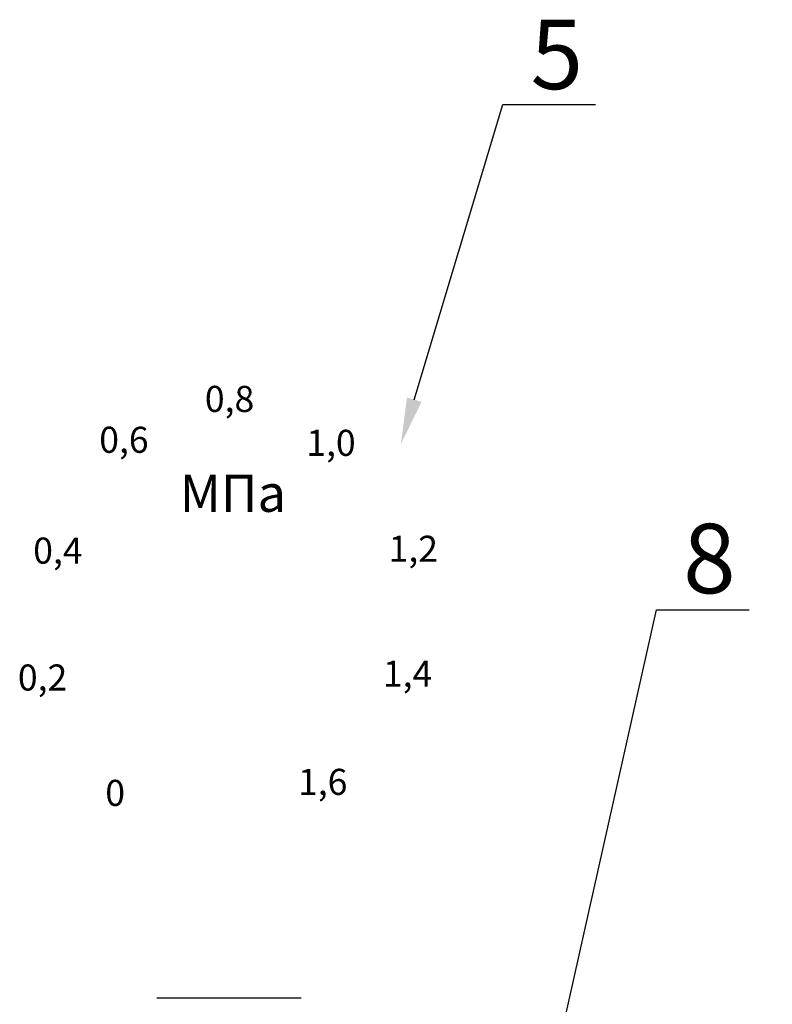
# Model space of a CAD drawing. Units: metres. Extents: x -20604 to 13629, y -16250 to -3416.
# Drawn here: x -13566 to -13533, y -4362 to -4320 of the extents above; entities that cross this region are included whole.
import ezdxf
from ezdxf import colors
from ezdxf.entities.mleader import LeaderData, LeaderLine
from ezdxf.math import Vec2, Vec3

# ---------------------------------------------------------------- set-up
doc = ezdxf.new("R2010")
doc.units = ezdxf.units.M
doc.styles.add('style1', font='isocpeur.ttf', dxfattribs={"oblique": 15, "height": 3})

msp = doc.modelspace()

# ---------------------------------------------------------------- linework, layer by layer
at = {"color": 0, "extrusion": (0, 1, 0)}
msp.add_line((-13553.603, -4361.906, 11.9), (-13559.834, -4361.906, 6.832), dxfattribs=at)

# ---------------------------------------------------------------- texts
at = {"color": 253, "style": 'style1', "oblique": 15}
for s, height, p in [('0,8', 1.1258, (-13557.763, -4336.569, 12.248)), ('0,6', 1.1258, (-13562.326, -4338.335, 12.248)), ('1,0', 1.1258, (-13553.381, -4338.467, 12.248)), ('МПа', 1.6065, (-13558.85, -4340.887, 12.623)), ('1,2', 1.1258, (-13549.826, -4343.044, 12.248)), ('0,4', 1.1258, (-13565.179, -4343.124, 12.248)), ('0,2', 1.1258, (-13565.84, -4348.607, 12.248)), ('1,4', 1.1258, (-13550.072, -4348.446, 12.248)), ('1,6', 1.1258, (-13553.738, -4353.116, 12.248)), ('0', 1.126, (-13562.065, -4353.593, 12.248))]:
    msp.add_text(s, height=height, dxfattribs=at).set_placement(p)
at = {"char_height": 3, "attachment_point": 1, "style": 'style1'}
for s, insert in [('5', (-13543.694, -4319.621, 6)), ('8', (-13537.104, -4341.403, 6))]:
    msp.add_mtext_dynamic_manual_height_columns(s, width=4.7114, gutter_width=12.5, heights=[0], dxfattribs=dict(at, insert=insert))

# ---------------------------------------------------------------- leaders
ml = msp.add_multileader_mtext('Standard')
ml.set_content(' ', color=256)
ml.set_leader_properties()
ml.build(insert=Vec2(0, 0))
ml.multileader.update_dxf_attribs({"arrow_head_size": 2})
ctx = ml.context
ctx.base_point, ctx.char_height, ctx.arrow_head_size, ctx.landing_gap_size, ctx.plane_origin = Vec3(-13540.887, -4323.28, 9.533), 2, 2, 1, Vec3(-13555.516, -4337.956, 9.533)
notes = []
notes.append((ctx, [(0, (1, 1, 0), (-13544.887, -4323.28, 9.533), (1, 0), 4, [(0, [(-13549.294, -4337.956, 9.533)], 0, [])])]))
ctx.mtext.insert, ctx.mtext.flow_direction = Vec3(-13539.887, -4322.28, 9.533), 5
ml = msp.add_multileader_mtext('Standard')
ml.set_content(' ', color=256)
ml.set_leader_properties()
ml.build(insert=Vec2(0, 0))
ml.multileader.update_dxf_attribs({"arrow_head_size": 2})
ctx = ml.context
ctx.base_point, ctx.char_height, ctx.arrow_head_size, ctx.landing_gap_size, ctx.plane_origin = Vec3(-13534.251, -4345.115), 2, 2, 1, Vec3(-13548.88, -4364.761)
notes.append((ctx, [(0, (1, 1, 0), (-13538.251, -4345.115), (1, 0), 4, [(0, [(-13542.658, -4364.761)], 0, [])])]))
ctx.mtext.insert, ctx.mtext.flow_direction = Vec3(-13533.251, -4344.115), 5
for ctx, leaders in notes:
    for number, flags, end, landing, length, lines in leaders:
        leader = LeaderData()
        leader.index, (leader.has_last_leader_line, leader.has_dogleg_vector, leader.attachment_direction) = number, flags
        leader.last_leader_point, leader.dogleg_vector, leader.dogleg_length = Vec3(end), Vec3(landing), length
        for number, points, colour, breaks in lines:
            line = LeaderLine()
            line.index, line.vertices, line.color, line.breaks = number, Vec3.list(points), colors.encode_raw_color(colour), breaks
            leader.lines.append(line)
        ctx.leaders.append(leader)

doc.saveas('drawing.dxf')
